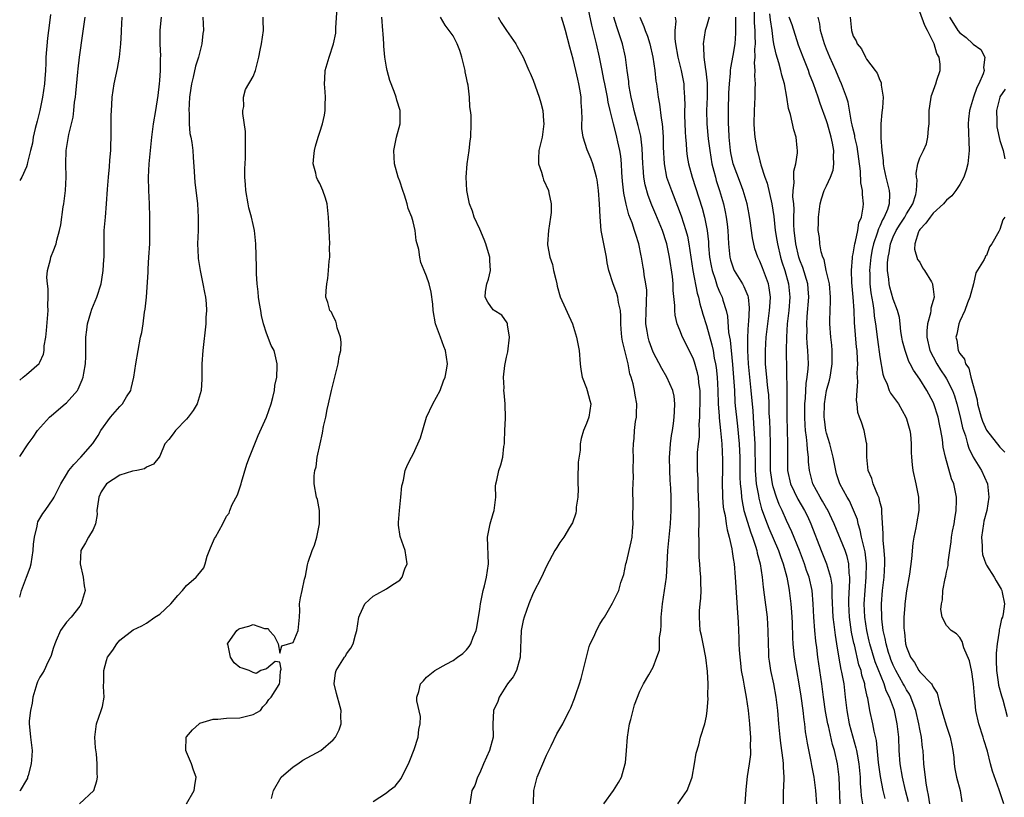
# Model space of a CAD drawing. Units: inches. Extents: x 2595000 to 2598000, y 1521000 to 1524000.
# Drawn here: x 2595000 to 2595148, y 1522060 to 1522177 of the extents above; entities that cross this region are included whole.
import ezdxf

# ---------------------------------------------------------------- set-up
doc = ezdxf.new("R2010")
doc.units = ezdxf.units.IN
doc.header["$MEASUREMENT"] = 0
doc.layers.add('LD25951521_2ft', color=103, linetype='Continuous')

msp = doc.modelspace()

# ---------------------------------------------------------------- linework, layer by layer
at = {"layer": 'LD25951521_2ft'}
for points, elevation in [([(2595025.03, 1522059), (2595026.16, 1522061), (2595026.24, 1522061.76), (2595026.44, 1522063), (2595026.05, 1522064.05), (2595025.74, 1522065), (2595025, 1522066.76), (2595024.92, 1522067), (2595024.97, 1522069), (2595025, 1522069.06), (2595025.89, 1522070.11), (2595026.9, 1522071), (2595027, 1522071.08), (2595029, 1522071.71), (2595029.71, 1522071.71), (2595031, 1522071.82), (2595033, 1522071.88), (2595034.19, 1522072.18), (2595035, 1522072.37), (2595036.09, 1522073), (2595036.48, 1522073.52), (2595037, 1522074.07), (2595037.35, 1522074.65), (2595037.71, 1522075), (2595038.91, 1522076.91), (2595038.94, 1522077), (2595039, 1522077.29), (2595039.11, 1522078.89), (2595039.19, 1522079.19), (2595039, 1522080.22), (2595038.32, 1522080.32), (2595037, 1522079.25), (2595036.16, 1522079), (2595035.46, 1522078.54), (2595035, 1522078.7), (2595034.4, 1522079), (2595033.35, 1522079.35), (2595033, 1522079.43), (2595032.14, 1522080.14), (2595031.6, 1522081), (2595031.24, 1522082.76), (2595031.17, 1522083), (2595031.62, 1522083.62), (2595032.55, 1522085), (2595032.8, 1522085.2), (2595033, 1522085.31), (2595034.37, 1522085.63), (2595035, 1522085.9), (2595036.72, 1522085.28), (2595037, 1522085.31), (2595037.27, 1522085.27), (2595037.4, 1522085), (2595038.17, 1522084.17), (2595038.78, 1522083), (2595039, 1522081.57), (2595039.29, 1522082.71), (2595041, 1522083.19), (2595041.76, 1522085), (2595041.94, 1522087), (2595041.99, 1522087.99), (2595041.96, 1522089), (2595042.11, 1522089.89), (2595042.37, 1522091), (2595042.71, 1522092.71), (2595042.84, 1522093.16), (2595043.14, 1522094.86), (2595043.24, 1522095.24), (2595043.88, 1522097), (2595044.22, 1522097.78), (2595044.56, 1522099), (2595044.98, 1522101), (2595044.97, 1522103), (2595044.64, 1522104.64), (2595044.52, 1522105), (2595044.17, 1522107), (2595044.18, 1522108.18), (2595044.28, 1522109), (2595044.44, 1522109.56), (2595044.62, 1522111), (2595045.04, 1522113), (2595045.42, 1522114.58), (2595045.58, 1522115.58), (2595045.91, 1522117), (2595046.13, 1522118.13), (2595046.33, 1522119), (2595046.76, 1522121), (2595047.26, 1522123), (2595047.78, 1522125), (2595047.93, 1522126.07), (2595048.15, 1522127), (2595048.22, 1522128.22), (2595048.12, 1522129), (2595047.62, 1522130.38), (2595047.51, 1522131), (2595047.4, 1522131.4), (2595047, 1522132.14), (2595046.74, 1522132.74), (2595046.52, 1522133), (2595046.21, 1522134.21), (2595045.92, 1522135), (2595045.94, 1522135.94), (2595046.04, 1522137), (2595046.21, 1522137.79), (2595046.33, 1522139), (2595046.41, 1522140.41), (2595046.49, 1522141), (2595046.48, 1522142.48), (2595046.5, 1522143), (2595046.43, 1522145), (2595046.33, 1522147), (2595046.11, 1522149), (2595045.85, 1522149.85), (2595045.48, 1522151), (2595045, 1522152.02), (2595044.65, 1522152.65), (2595044.51, 1522153), (2595044.39, 1522153.61), (2595044.01, 1522155), (2595044.1, 1522156.1), (2595044.2, 1522157), (2595044.36, 1522157.64), (2595044.76, 1522159), (2595045, 1522159.72), (2595045.4, 1522161), (2595045.71, 1522162.29), (2595045.83, 1522163), (2595045.81, 1522163.82), (2595045.85, 1522165), (2595045.8, 1522165.8), (2595045.69, 1522167), (2595045.76, 1522167.76), (2595045.81, 1522169), (2595046.39, 1522171), (2595047.06, 1522173), (2595047.39, 1522174.61), (2595047.41, 1522175), (2595047.39, 1522175.39), (2595047.6, 1522178.4)], 8214), ([(2595087.61, 1522059), (2595089.07, 1522061), (2595089.81, 1522062.19), (2595090.24, 1522063), (2595090.81, 1522065), (2595090.84, 1522065.16), (2595091.02, 1522066.98), (2595091.16, 1522069), (2595091.45, 1522071), (2595091.64, 1522071.64), (2595092.18, 1522073.82), (2595093, 1522075.89), (2595093.56, 1522077), (2595094.36, 1522078.36), (2595095, 1522079.51), (2595095.56, 1522081), (2595095.97, 1522082.03), (2595095.97, 1522083), (2595095.93, 1522083.93), (2595096.13, 1522085), (2595096.22, 1522085.79), (2595096.2, 1522087), (2595096.39, 1522089), (2595096.72, 1522091), (2595097.01, 1522093), (2595097.12, 1522094.88), (2595097.22, 1522097), (2595097.39, 1522099), (2595097.59, 1522101), (2595097.7, 1522103), (2595097.68, 1522103.68), (2595097.68, 1522105), (2595097.65, 1522106.35), (2595097.56, 1522107.56), (2595097.5, 1522109), (2595097.46, 1522111), (2595097.52, 1522111.52), (2595097.6, 1522113), (2595097.75, 1522114.25), (2595097.9, 1522115), (2595098.06, 1522116.06), (2595098.17, 1522117), (2595098.18, 1522117.82), (2595098.26, 1522119), (2595098.16, 1522120.16), (2595097.97, 1522121), (2595097.06, 1522123), (2595096.3, 1522124.3), (2595095, 1522126.75), (2595094.41, 1522128.41), (2595094.23, 1522129), (2595094.12, 1522129.88), (2595093.91, 1522131), (2595093.93, 1522133), (2595094.02, 1522134.02), (2595094.04, 1522136.04), (2595093.91, 1522137), (2595093.66, 1522138.34), (2595093.58, 1522139), (2595093.49, 1522139.49), (2595093.26, 1522141), (2595093.2, 1522141.2), (2595092.87, 1522143), (2595092.38, 1522144.38), (2595092.22, 1522145), (2595091.85, 1522146.15), (2595091.36, 1522147.36), (2595090.95, 1522148.95), (2595090.61, 1522150.61), (2595090.41, 1522152.41), (2595090.31, 1522153.69), (2595090.24, 1522155), (2595090.15, 1522156.15), (2595090.01, 1522157), (2595089.72, 1522158.28), (2595089.57, 1522159), (2595089.44, 1522159.44), (2595089.03, 1522161), (2595088.53, 1522163), (2595088.24, 1522164.24), (2595088.14, 1522165), (2595087.73, 1522167), (2595087.62, 1522167.62), (2595087.33, 1522169), (2595086.95, 1522171), (2595086.52, 1522173), (2595086.19, 1522174.19), (2595086.01, 1522175), (2595085.79, 1522175.79), (2595085.09, 1522179.09)], 8224), ([(2595004.61, 1522177.39), (2595004.52, 1522176.52), (2595004.3, 1522175), (2595004.15, 1522173.85), (2595003.94, 1522171), (2595003.91, 1522170.09), (2595003.85, 1522169), (2595003.76, 1522167.76), (2595003.72, 1522167), (2595003.44, 1522165), (2595003.01, 1522163), (2595002.62, 1522161.38), (2595002.31, 1522160.31), (2595002.02, 1522159), (2595001.91, 1522158.09), (2595001.63, 1522157), (2595001.18, 1522155.18), (2595001.13, 1522154.87), (2595001, 1522154.53), (2595000.31, 1522153), (2595000, 1522152.47)], 8202), ([(2595027.47, 1522177), (2595027.55, 1522175), (2595027.48, 1522174.52), (2595027.33, 1522173), (2595027, 1522171.78), (2595026.8, 1522171), (2595026.35, 1522169.65), (2595026, 1522168), (2595025.74, 1522167), (2595025.64, 1522166.36), (2595025.48, 1522165), (2595025.35, 1522163), (2595025.4, 1522162.6), (2595025.39, 1522161), (2595025.52, 1522159.52), (2595025.66, 1522159), (2595025.8, 1522158.2), (2595025.94, 1522157), (2595025.99, 1522155.99), (2595026.16, 1522153.84), (2595026.2, 1522153), (2595026.26, 1522152.26), (2595026.66, 1522149), (2595026.78, 1522147), (2595026.74, 1522145), (2595026.68, 1522143), (2595026.76, 1522141), (2595026.78, 1522140.78), (2595027.04, 1522139), (2595027.47, 1522137), (2595027.69, 1522135.69), (2595027.84, 1522135), (2595027.94, 1522134.06), (2595028, 1522133), (2595027.93, 1522131.93), (2595027.89, 1522131), (2595027.44, 1522127), (2595027.31, 1522125), (2595027.32, 1522123), (2595027.29, 1522122.71), (2595027.21, 1522121), (2595026.59, 1522119), (2595026, 1522118), (2595025.26, 1522117), (2595025, 1522116.69), (2595023.35, 1522115), (2595023, 1522114.47), (2595022.35, 1522113.65), (2595021.79, 1522113), (2595021, 1522111.15), (2595020.91, 1522111), (2595020.08, 1522109.92), (2595019, 1522109.51), (2595018.74, 1522109.26), (2595017.56, 1522109), (2595016.9, 1522108.9), (2595015, 1522108.31), (2595013.02, 1522106.98), (2595012.21, 1522105.79), (2595011.86, 1522105), (2595011.65, 1522103.65), (2595011.57, 1522103), (2595011.61, 1522102.39), (2595011.37, 1522101), (2595011, 1522100.12), (2595010.34, 1522099), (2595009.86, 1522098.14), (2595009.18, 1522097), (2595009.05, 1522095), (2595009.54, 1522093), (2595009.69, 1522091.68), (2595009.82, 1522091), (2595009.24, 1522089), (2595009, 1522088.63), (2595007.71, 1522087), (2595007, 1522086.24), (2595006.13, 1522085), (2595005.49, 1522083.49), (2595005.26, 1522083), (2595005, 1522082.27), (2595004.74, 1522081.26), (2595004.64, 1522081), (2595004.23, 1522080.23), (2595003.66, 1522079), (2595003.42, 1522078.58), (2595003, 1522078), (2595002.69, 1522077.31), (2595002.56, 1522077), (2595001.99, 1522075), (2595001.89, 1522074.11), (2595001.62, 1522073), (2595001.42, 1522071.42), (2595001.42, 1522071), (2595001.48, 1522070.52), (2595001.62, 1522069), (2595001.79, 1522067.79), (2595001.87, 1522067), (2595001.82, 1522066.18), (2595001.74, 1522065), (2595001.25, 1522063.25), (2595001.19, 1522063), (2595001.15, 1522062.85), (2595001, 1522062.58), (2595000.07, 1522061), (2595000, 1522060.93)], 8210), ([(2595000, 1522089.99), (2595000, 1522090), (2595000.27, 1522091), (2595001, 1522093), (2595001.57, 1522094.43), (2595001.7, 1522095), (2595002.03, 1522097), (2595002.06, 1522097.94), (2595002.2, 1522099), (2595002.62, 1522100.62), (2595002.66, 1522101), (2595002.72, 1522101.28), (2595003.45, 1522102.55), (2595003.81, 1522103), (2595005, 1522104.76), (2595005.15, 1522105), (2595005.79, 1522106.21), (2595006.17, 1522107), (2595007, 1522108.39), (2595007.39, 1522109), (2595008.1, 1522109.9), (2595009.17, 1522111), (2595010.97, 1522113.03), (2595011.75, 1522114.25), (2595012.17, 1522115), (2595013.63, 1522117), (2595015, 1522118.58), (2595015.41, 1522119), (2595016.04, 1522120.04), (2595016.65, 1522121), (2595016.73, 1522121.27), (2595017.13, 1522123), (2595017.43, 1522125), (2595017.76, 1522127), (2595018.14, 1522129), (2595018.3, 1522129.7), (2595018.5, 1522131), (2595018.74, 1522132.74), (2595018.83, 1522133.17), (2595019, 1522135), (2595019.25, 1522138.75), (2595019.25, 1522139.25), (2595019.39, 1522141), (2595019.5, 1522143), (2595019.54, 1522145), (2595019.53, 1522147), (2595019.47, 1522149), (2595019.35, 1522151), (2595019.3, 1522153), (2595019.41, 1522155), (2595019.83, 1522159), (2595020.09, 1522161), (2595020.42, 1522163), (2595020.76, 1522165.24), (2595020.96, 1522167), (2595021, 1522167.48), (2595021.11, 1522169), (2595021.14, 1522170.86), (2595021.16, 1522171.16), (2595021.09, 1522173), (2595021.06, 1522175.06), (2595021.27, 1522177)], 8208), ([(2595000, 1522111.1), (2595001.25, 1522113), (2595002, 1522114), (2595002.68, 1522115), (2595004.47, 1522117), (2595004.75, 1522117.25), (2595006.83, 1522119), (2595007, 1522119.16), (2595008.65, 1522121), (2595008.79, 1522121.21), (2595009.39, 1522122.61), (2595009.51, 1522123), (2595009.6, 1522123.6), (2595009.85, 1522125), (2595009.9, 1522126.1), (2595009.93, 1522127), (2595009.94, 1522129), (2595010.09, 1522130.09), (2595010.17, 1522131), (2595010.68, 1522132.68), (2595010.81, 1522133.19), (2595011.56, 1522135), (2595012.2, 1522137), (2595012.34, 1522137.66), (2595012.54, 1522139), (2595012.62, 1522140.62), (2595012.67, 1522141), (2595012.68, 1522141.32), (2595012.66, 1522143), (2595012.69, 1522145), (2595012.85, 1522147), (2595013.03, 1522149), (2595013.17, 1522151.17), (2595013.31, 1522153), (2595013.47, 1522154.53), (2595013.53, 1522155.53), (2595013.65, 1522157), (2595013.74, 1522159.74), (2595013.74, 1522162.26), (2595013.77, 1522163), (2595013.84, 1522163.84), (2595013.89, 1522165), (2595014.19, 1522167), (2595014.69, 1522169.31), (2595014.99, 1522171), (2595015.18, 1522173), (2595015.26, 1522174.74), (2595015.25, 1522175), (2595015.36, 1522177)], 8206), ([(2595000, 1522122.52), (2595000.52, 1522123), (2595001, 1522123.37), (2595002.94, 1522125.06), (2595003, 1522125.22), (2595003.56, 1522126.44), (2595003.65, 1522127), (2595003.69, 1522127.69), (2595003.93, 1522129), (2595004.03, 1522129.97), (2595004.25, 1522133), (2595004.24, 1522133.76), (2595004.28, 1522135), (2595004.25, 1522136.25), (2595004.16, 1522137), (2595004.08, 1522137.92), (2595004.17, 1522139), (2595004.62, 1522140.62), (2595004.67, 1522141), (2595004.75, 1522141.25), (2595005, 1522141.83), (2595005.45, 1522143), (2595005.56, 1522143.56), (2595005.96, 1522145), (2595006.16, 1522145.84), (2595006.54, 1522148.54), (2595006.63, 1522149), (2595006.88, 1522151), (2595006.97, 1522153), (2595006.94, 1522155), (2595006.98, 1522157), (2595007.38, 1522159.38), (2595008.01, 1522161.99), (2595008.12, 1522163), (2595008.23, 1522164.23), (2595008.36, 1522165), (2595008.42, 1522165.58), (2595008.72, 1522168.72), (2595008.75, 1522169.25), (2595008.95, 1522171), (2595009.48, 1522174.52), (2595009.61, 1522175.61), (2595009.82, 1522177)], 8204), ([(2595008.96, 1522059), (2595011.14, 1522061), (2595011.56, 1522062.44), (2595011.66, 1522063), (2595011.6, 1522063.6), (2595011.62, 1522065), (2595011.5, 1522066.5), (2595011.39, 1522067.39), (2595011.26, 1522069), (2595011.51, 1522071), (2595012.24, 1522073), (2595012.42, 1522073.58), (2595012.69, 1522075), (2595012.59, 1522076.59), (2595012.63, 1522077.37), (2595012.6, 1522079), (2595013, 1522080.51), (2595013.19, 1522081), (2595013.98, 1522082.02), (2595014.59, 1522083), (2595015, 1522083.54), (2595017, 1522085.1), (2595018.3, 1522085.7), (2595019, 1522086.1), (2595020.27, 1522087), (2595021, 1522087.46), (2595022.68, 1522089), (2595023.74, 1522090.26), (2595024.41, 1522091), (2595025, 1522091.76), (2595026.45, 1522093), (2595026.72, 1522093.28), (2595027.59, 1522094.41), (2595027.79, 1522095), (2595028.13, 1522096.13), (2595028.61, 1522097.39), (2595029.21, 1522098.79), (2595029.35, 1522099), (2595030.44, 1522101), (2595031, 1522102.12), (2595031.39, 1522102.61), (2595031.53, 1522103), (2595031.88, 1522103.88), (2595032.67, 1522105.33), (2595033, 1522106.41), (2595033.17, 1522106.83), (2595033.19, 1522107), (2595033.24, 1522107.24), (2595034.08, 1522109.92), (2595034.45, 1522111), (2595035.24, 1522113), (2595035.76, 1522114.24), (2595037.01, 1522117), (2595037.69, 1522119), (2595037.95, 1522119.95), (2595038.2, 1522121), (2595038.28, 1522121.72), (2595038.54, 1522123), (2595038.63, 1522124.63), (2595038.62, 1522125), (2595038.32, 1522126.32), (2595038.14, 1522127), (2595037.73, 1522127.73), (2595037, 1522129.57), (2595036.57, 1522131), (2595036.26, 1522132.26), (2595036.15, 1522133), (2595035.97, 1522134.03), (2595035.83, 1522135), (2595035.78, 1522135.78), (2595035.6, 1522137), (2595035.5, 1522138.5), (2595035.51, 1522139.51), (2595035.43, 1522143), (2595035.21, 1522145), (2595035, 1522145.87), (2595034.75, 1522147), (2595034.38, 1522148.38), (2595034.25, 1522149), (2595033.91, 1522151), (2595033.88, 1522151.88), (2595033.77, 1522153), (2595033.77, 1522154.23), (2595033.85, 1522155.85), (2595033.88, 1522157), (2595033.85, 1522158.15), (2595033.87, 1522159), (2595033.86, 1522159.86), (2595033.45, 1522162.55), (2595033.46, 1522163), (2595033.59, 1522163.59), (2595033.56, 1522165), (2595033.84, 1522166.16), (2595035, 1522168.11), (2595035.34, 1522169), (2595035.88, 1522171), (2595036.06, 1522172.06), (2595036.26, 1522173), (2595036.54, 1522175), (2595036.53, 1522176.53), (2595036.5, 1522177)], 8212), ([(2595037.77, 1522059.77), (2595038.06, 1522061), (2595039.23, 1522063), (2595041, 1522064.52), (2595041.7, 1522065), (2595042.48, 1522065.52), (2595045.17, 1522067), (2595047, 1522068.6), (2595047.37, 1522069), (2595047.93, 1522070.07), (2595048.22, 1522071), (2595048.18, 1522072.18), (2595048.21, 1522073), (2595047.91, 1522074.09), (2595047.64, 1522075), (2595047.53, 1522075.53), (2595047.15, 1522077), (2595047.36, 1522078.64), (2595047.44, 1522079), (2595048.72, 1522081), (2595048.84, 1522081.16), (2595049, 1522081.47), (2595049.68, 1522082.32), (2595050, 1522083), (2595050.34, 1522084.34), (2595050.55, 1522085), (2595050.87, 1522087), (2595051, 1522087.35), (2595051.78, 1522089), (2595052.39, 1522089.61), (2595053, 1522090.12), (2595053.55, 1522090.45), (2595055, 1522091.24), (2595055.79, 1522091.79), (2595057, 1522092.56), (2595057.35, 1522093), (2595057.78, 1522094.22), (2595058.1, 1522095), (2595057.98, 1522095.98), (2595057.82, 1522097), (2595057.07, 1522099.07), (2595056.81, 1522100.81), (2595056.81, 1522101), (2595056.83, 1522101.17), (2595056.94, 1522103), (2595057.17, 1522105), (2595057.32, 1522106.68), (2595057.39, 1522107), (2595057.56, 1522107.56), (2595057.81, 1522109), (2595058.15, 1522109.85), (2595058.74, 1522111), (2595059, 1522111.44), (2595059.73, 1522113), (2595060.1, 1522113.9), (2595061.02, 1522117), (2595061.94, 1522119), (2595063.06, 1522121), (2595063.57, 1522122.43), (2595063.82, 1522123), (2595064.02, 1522124.02), (2595064.14, 1522125), (2595063.88, 1522127), (2595063.61, 1522127.61), (2595063.12, 1522129), (2595062.38, 1522131), (2595061.99, 1522133), (2595061.96, 1522133.96), (2595061.73, 1522135.73), (2595061.42, 1522137), (2595061, 1522138.16), (2595060.67, 1522139), (2595060.17, 1522140.17), (2595059.99, 1522141), (2595059.85, 1522142.15), (2595059.48, 1522143.48), (2595059.3, 1522145), (2595059, 1522146.27), (2595058.8, 1522147), (2595058.28, 1522148.28), (2595058.12, 1522149), (2595057.73, 1522150.27), (2595057.45, 1522151), (2595057, 1522152.4), (2595056.78, 1522153), (2595056.22, 1522155), (2595056.12, 1522157), (2595056.25, 1522157.75), (2595056.51, 1522159), (2595057.04, 1522161), (2595057.08, 1522163), (2595056.56, 1522164.56), (2595056.45, 1522165), (2595056.16, 1522165.84), (2595055.51, 1522167.51), (2595055.1, 1522169), (2595055, 1522169.51), (2595054.78, 1522171), (2595054.62, 1522172.62), (2595054.62, 1522173), (2595054.5, 1522174.5), (2595054.48, 1522175), (2595054.29, 1522177)], 8216), ([(2595053, 1522059.34), (2595055, 1522060.63), (2595055.4, 1522061), (2595056.33, 1522061.66), (2595057.23, 1522062.77), (2595057.55, 1522063.55), (2595058.3, 1522065), (2595058.52, 1522065.48), (2595059.14, 1522067.14), (2595059.77, 1522069), (2595059.87, 1522070.13), (2595060.08, 1522071), (2595060.11, 1522072.11), (2595059.56, 1522074.44), (2595059.58, 1522075), (2595059.85, 1522075.85), (2595060.11, 1522077), (2595060.54, 1522077.46), (2595061, 1522077.99), (2595062.25, 1522079), (2595063.96, 1522079.96), (2595065, 1522080.5), (2595065.66, 1522081), (2595066.44, 1522081.56), (2595067, 1522082.07), (2595067.39, 1522082.61), (2595067.64, 1522083), (2595068, 1522084), (2595068.44, 1522085), (2595068.55, 1522085.45), (2595069, 1522088.19), (2595069.1, 1522089), (2595069.5, 1522091), (2595069.69, 1522091.69), (2595069.99, 1522093), (2595070.31, 1522095), (2595070.17, 1522099), (2595070.56, 1522101), (2595071, 1522102.54), (2595071.14, 1522103), (2595071.38, 1522105), (2595071.37, 1522106.63), (2595071.42, 1522107), (2595071.56, 1522107.56), (2595071.83, 1522109), (2595072.17, 1522109.83), (2595072.44, 1522111), (2595072.59, 1522112.59), (2595072.68, 1522113), (2595072.71, 1522113.29), (2595072.75, 1522115), (2595072.84, 1522116.84), (2595072.82, 1522119), (2595072.64, 1522120.64), (2595072.62, 1522121), (2595072.63, 1522121.37), (2595072.54, 1522123), (2595072.75, 1522124.75), (2595073, 1522125.97), (2595073.21, 1522126.79), (2595073.47, 1522129), (2595073.15, 1522130.85), (2595073.15, 1522131), (2595073.12, 1522131.12), (2595072.31, 1522132.31), (2595071.13, 1522133), (2595071, 1522133.11), (2595070.22, 1522134.22), (2595069.79, 1522135), (2595069.84, 1522135.84), (2595070.06, 1522137), (2595070.32, 1522137.68), (2595070.6, 1522139), (2595070.5, 1522140.5), (2595070.51, 1522141), (2595070.14, 1522142.14), (2595069.88, 1522143), (2595069.66, 1522143.66), (2595069, 1522145.18), (2595068.15, 1522147), (2595067.91, 1522147.91), (2595067.47, 1522149), (2595067.04, 1522151), (2595066.94, 1522153), (2595067.12, 1522155), (2595067.4, 1522157), (2595067.56, 1522158.44), (2595067.64, 1522159), (2595067.7, 1522161), (2595067.69, 1522162.31), (2595067.62, 1522163), (2595067.52, 1522163.52), (2595067.45, 1522165), (2595067.23, 1522166.77), (2595067.13, 1522167.13), (2595067, 1522167.9), (2595066.81, 1522168.81), (2595066.78, 1522169), (2595066.28, 1522171), (2595065.99, 1522171.99), (2595065.59, 1522173), (2595065, 1522174.19), (2595064.42, 1522175), (2595063.79, 1522175.79), (2595063.11, 1522177)], 8218), ([(2595071.74, 1522177), (2595072.21, 1522176.21), (2595073, 1522175.01), (2595074.42, 1522173), (2595074.6, 1522172.6), (2595075.49, 1522171), (2595076.36, 1522169), (2595076.57, 1522168.57), (2595077, 1522167.55), (2595077.9, 1522165), (2595078.15, 1522164.15), (2595078.43, 1522163), (2595078.57, 1522161.43), (2595078.62, 1522161), (2595078.34, 1522159), (2595077.85, 1522157), (2595077.78, 1522155.78), (2595077.8, 1522155), (2595078.25, 1522153.75), (2595078.44, 1522153), (2595078.57, 1522152.57), (2595079.31, 1522151), (2595079.36, 1522150.64), (2595079.7, 1522149), (2595079.68, 1522147.68), (2595079.61, 1522147), (2595079.3, 1522145), (2595079.14, 1522143), (2595079.16, 1522142.84), (2595079.5, 1522141), (2595079.9, 1522139.9), (2595080.07, 1522139), (2595080.38, 1522137.62), (2595080.54, 1522137), (2595080.62, 1522136.62), (2595081.06, 1522135.06), (2595082.89, 1522131), (2595083.52, 1522129), (2595083.89, 1522127), (2595084.05, 1522125), (2595084.16, 1522124.16), (2595084.36, 1522123), (2595085, 1522121.34), (2595085.12, 1522121), (2595085.5, 1522119.5), (2595085.64, 1522119), (2595085.35, 1522117), (2595085, 1522116.02), (2595084.57, 1522115), (2595084.2, 1522113.8), (2595084.06, 1522113), (2595084.03, 1522112.03), (2595083.75, 1522110.25), (2595083.69, 1522107.69), (2595083.68, 1522107), (2595083.76, 1522106.24), (2595083.69, 1522105), (2595083.47, 1522103.47), (2595083.47, 1522103), (2595083.4, 1522102.6), (2595082.88, 1522101.12), (2595082.81, 1522101), (2595082.46, 1522100.46), (2595081.58, 1522099), (2595081, 1522098.18), (2595080.54, 1522097.46), (2595080.27, 1522097), (2595079, 1522094.66), (2595078.27, 1522093), (2595077, 1522090.6), (2595076.34, 1522089), (2595075.64, 1522087), (2595075.51, 1522086.49), (2595075.22, 1522085), (2595075.07, 1522081), (2595074.48, 1522079), (2595073.98, 1522078.02), (2595073.15, 1522077), (2595071.91, 1522075), (2595071.68, 1522074.32), (2595071.07, 1522073), (2595070.96, 1522070.96), (2595071, 1522069), (2595070.46, 1522067), (2595069.54, 1522065), (2595069, 1522063.62), (2595068.64, 1522063), (2595068.25, 1522061.75), (2595067.78, 1522061), (2595067.48, 1522059)], 8220), ([(2595077.04, 1522059), (2595077.08, 1522061), (2595077.62, 1522063), (2595079, 1522066.27), (2595079.7, 1522067.7), (2595080.53, 1522069.47), (2595081.43, 1522071), (2595081.86, 1522071.86), (2595082.46, 1522073), (2595082.63, 1522073.37), (2595083.21, 1522074.79), (2595083.4, 1522075.4), (2595083.96, 1522077), (2595084.2, 1522077.8), (2595084.52, 1522079), (2595085.39, 1522082.61), (2595085.56, 1522083), (2595086.13, 1522084.13), (2595086.49, 1522085), (2595087, 1522085.93), (2595087.39, 1522086.61), (2595087.68, 1522087), (2595088.91, 1522089.09), (2595089.83, 1522091), (2595090.17, 1522092.17), (2595090.59, 1522093.41), (2595090.92, 1522095), (2595091, 1522095.23), (2595091.72, 1522098.28), (2595091.83, 1522099), (2595091.88, 1522099.88), (2595091.98, 1522101), (2595091.97, 1522102.03), (2595092.01, 1522104.01), (2595091.95, 1522106.05), (2595092.04, 1522108.04), (2595092.02, 1522109), (2595092.05, 1522111), (2595092.01, 1522112.01), (2595092.05, 1522113), (2595092.17, 1522113.83), (2595092.2, 1522115), (2595092.35, 1522116.35), (2595092.48, 1522117), (2595092.51, 1522117.49), (2595092.54, 1522119), (2595092.29, 1522120.29), (2595092.19, 1522121), (2595091.99, 1522122.01), (2595091.69, 1522123), (2595091.5, 1522123.5), (2595091.24, 1522125), (2595090.39, 1522128.39), (2595090.31, 1522129), (2595090.21, 1522130.21), (2595090.16, 1522131), (2595090.15, 1522132.15), (2595090.08, 1522133), (2595089.82, 1522134.18), (2595089.71, 1522135), (2595089.54, 1522135.54), (2595089.01, 1522137), (2595088.35, 1522139), (2595088.12, 1522140.12), (2595088, 1522141), (2595087.76, 1522142.24), (2595087.48, 1522143.48), (2595087.22, 1522145), (2595087.04, 1522147.04), (2595086.95, 1522149), (2595086.79, 1522151), (2595086.59, 1522152.59), (2595086.51, 1522153), (2595086.28, 1522153.72), (2595085.96, 1522155), (2595085.7, 1522155.7), (2595085.08, 1522157.08), (2595084.48, 1522159), (2595084.31, 1522160.31), (2595084.31, 1522161), (2595084.33, 1522161.67), (2595084.3, 1522163), (2595084.21, 1522164.21), (2595084.19, 1522165), (2595084.05, 1522165.95), (2595083.86, 1522167), (2595083.69, 1522167.69), (2595083.4, 1522169), (2595083, 1522170.68), (2595082.49, 1522172.49), (2595081.85, 1522175), (2595081.67, 1522175.67), (2595081.26, 1522177)], 8222), ([(2595098.71, 1522059), (2595100.09, 1522061), (2595100.36, 1522061.64), (2595100.83, 1522063), (2595101.2, 1522065), (2595101.43, 1522066.57), (2595101.83, 1522067.83), (2595102.1, 1522069), (2595102.76, 1522071), (2595103, 1522072.12), (2595103.12, 1522073), (2595103.26, 1522074.74), (2595103.21, 1522075.21), (2595103.24, 1522077), (2595103.17, 1522078.83), (2595102.92, 1522080.92), (2595102.48, 1522083), (2595102.24, 1522084.24), (2595102.06, 1522085), (2595101.93, 1522087), (2595101.96, 1522087.96), (2595102.06, 1522089), (2595102.16, 1522089.84), (2595102.19, 1522091), (2595102.13, 1522092.13), (2595102.15, 1522093), (2595102.05, 1522094.05), (2595102, 1522095), (2595101.92, 1522095.92), (2595101.88, 1522097), (2595101.9, 1522098.1), (2595101.86, 1522099.86), (2595101.92, 1522101), (2595101.89, 1522101.89), (2595101.91, 1522103), (2595101.86, 1522103.86), (2595101.82, 1522105), (2595101.74, 1522106.26), (2595101.73, 1522107), (2595101.73, 1522107.73), (2595101.64, 1522109), (2595101.66, 1522111), (2595101.67, 1522111.67), (2595101.82, 1522113), (2595101.96, 1522114.04), (2595101.94, 1522115), (2595101.91, 1522115.91), (2595101.98, 1522117), (2595101.98, 1522117.98), (2595102.04, 1522119), (2595102.03, 1522121), (2595101.87, 1522122.13), (2595101.78, 1522123), (2595101.65, 1522123.65), (2595101.22, 1522125.22), (2595101, 1522125.82), (2595099.41, 1522129), (2595099, 1522130.05), (2595098.6, 1522131), (2595098.29, 1522132.29), (2595098.23, 1522133), (2595098.26, 1522133.74), (2595098.01, 1522136.01), (2595098, 1522137), (2595097.9, 1522138.1), (2595097.47, 1522141), (2595097.05, 1522143), (2595097, 1522143.16), (2595096.38, 1522145), (2595095.4, 1522147.4), (2595094.81, 1522148.81), (2595094.26, 1522150.26), (2595093.81, 1522151.82), (2595093.61, 1522153), (2595093.52, 1522154.48), (2595093.46, 1522155), (2595093.36, 1522157.36), (2595093.13, 1522159.13), (2595092.76, 1522160.76), (2595092.16, 1522163), (2595091.96, 1522163.96), (2595091.71, 1522165), (2595091.41, 1522166.59), (2595091.35, 1522167), (2595091.33, 1522167.33), (2595091.1, 1522169), (2595090.86, 1522171), (2595090.41, 1522173), (2595090.12, 1522173.88), (2595089.54, 1522175.54), (2595089.08, 1522177)], 8226), ([(2595093.02, 1522177), (2595093.61, 1522175.61), (2595093.8, 1522175), (2595094.15, 1522174.15), (2595094.49, 1522173), (2595094.96, 1522171), (2595095.25, 1522169), (2595095.41, 1522167.41), (2595095.48, 1522167), (2595095.76, 1522165), (2595095.96, 1522163.96), (2595096.18, 1522161.82), (2595096.33, 1522161), (2595096.42, 1522160.42), (2595096.48, 1522159), (2595096.51, 1522157.49), (2595096.64, 1522155), (2595097.02, 1522153), (2595097.74, 1522151), (2595098.66, 1522148.66), (2595099.2, 1522147.2), (2595099.9, 1522145), (2595100.13, 1522144.13), (2595100.34, 1522143), (2595100.95, 1522139), (2595101.59, 1522135.59), (2595101.79, 1522135), (2595102, 1522134), (2595102.32, 1522133), (2595102.46, 1522132.46), (2595103, 1522130.75), (2595103.82, 1522127.82), (2595103.98, 1522127), (2595104.17, 1522125.83), (2595104.34, 1522125), (2595104.44, 1522124.44), (2595104.59, 1522123), (2595104.71, 1522121), (2595104.76, 1522119), (2595104.88, 1522117.12), (2595104.89, 1522116.89), (2595105.12, 1522115), (2595105.31, 1522113), (2595105.4, 1522110.6), (2595105.39, 1522109), (2595105.34, 1522107.34), (2595105.38, 1522105), (2595105.51, 1522103.51), (2595105.59, 1522103), (2595105.78, 1522102.22), (2595105.96, 1522101), (2595106.07, 1522100.07), (2595106.39, 1522099), (2595106.77, 1522097.23), (2595106.82, 1522096.82), (2595107, 1522095.78), (2595107.12, 1522095), (2595107.31, 1522093), (2595107.62, 1522087.62), (2595107.7, 1522087), (2595107.76, 1522086.24), (2595107.84, 1522083.84), (2595107.86, 1522083), (2595107.9, 1522082.1), (2595107.97, 1522081), (2595108.07, 1522080.07), (2595108.21, 1522079), (2595108.48, 1522077.52), (2595108.62, 1522076.62), (2595108.96, 1522075), (2595109.24, 1522073), (2595109.45, 1522071), (2595109.53, 1522069.53), (2595109.58, 1522069), (2595109.55, 1522067.55), (2595109.59, 1522067), (2595109.59, 1522066.41), (2595109.41, 1522065), (2595109.11, 1522063.11), (2595108.88, 1522061.12), (2595108.76, 1522059)], 8228), ([(2595098.28, 1522177), (2595098.38, 1522176.38), (2595098.25, 1522175), (2595098.27, 1522173.73), (2595098.37, 1522173), (2595098.71, 1522171), (2595099.2, 1522169), (2595099.58, 1522167), (2595099.61, 1522166.39), (2595099.72, 1522165), (2595099.74, 1522163.74), (2595099.72, 1522163), (2595099.72, 1522162.28), (2595099.79, 1522159.79), (2595099.85, 1522159), (2595099.96, 1522158.04), (2595100.01, 1522157), (2595100.11, 1522156.11), (2595100.32, 1522155), (2595100.86, 1522153), (2595101.87, 1522149.87), (2595102.35, 1522148.35), (2595102.71, 1522147), (2595103.09, 1522145), (2595103.28, 1522143.28), (2595103.31, 1522142.69), (2595103.47, 1522141), (2595103.69, 1522139.69), (2595103.84, 1522139), (2595104.3, 1522137.7), (2595104.62, 1522136.62), (2595105, 1522135.71), (2595105.33, 1522135), (2595105.44, 1522134.56), (2595105.92, 1522133), (2595106.12, 1522132.12), (2595106.3, 1522129.7), (2595106.52, 1522128.52), (2595106.87, 1522124.87), (2595107.04, 1522122.96), (2595107.17, 1522121), (2595107.26, 1522119.26), (2595107.31, 1522118.69), (2595107.48, 1522117), (2595107.66, 1522115.66), (2595107.91, 1522113), (2595107.95, 1522111.95), (2595107.97, 1522111), (2595108, 1522108), (2595108.05, 1522107), (2595108.18, 1522105.82), (2595108.22, 1522105), (2595108.32, 1522104.32), (2595108.61, 1522103), (2595109.62, 1522099.62), (2595109.88, 1522099), (2595110.36, 1522097.64), (2595110.54, 1522097), (2595110.61, 1522096.61), (2595111.06, 1522095), (2595111.34, 1522093), (2595111.48, 1522091.48), (2595111.64, 1522090.36), (2595112.07, 1522087), (2595112.13, 1522085.87), (2595112.2, 1522085), (2595112.22, 1522083), (2595112.29, 1522081.71), (2595112.31, 1522081), (2595112.39, 1522080.39), (2595112.61, 1522079), (2595113.05, 1522077), (2595113.41, 1522075), (2595113.63, 1522073), (2595113.79, 1522071), (2595113.97, 1522069), (2595114.07, 1522068.07), (2595114.44, 1522065.56), (2595114.49, 1522065), (2595114.48, 1522064.48), (2595114.59, 1522063), (2595114.55, 1522061.45), (2595114.5, 1522061), (2595114.48, 1522060.48), (2595114.47, 1522059)], 8230), ([(2595103.41, 1522177), (2595103, 1522175.61), (2595102.8, 1522175), (2595102.5, 1522173), (2595102.56, 1522172.56), (2595102.59, 1522171), (2595102.85, 1522169.15), (2595102.91, 1522168.91), (2595103.1, 1522167.1), (2595103.09, 1522165), (2595103.01, 1522163), (2595103.05, 1522161), (2595103.27, 1522158.73), (2595103.49, 1522157), (2595103.82, 1522155), (2595104.12, 1522153.88), (2595104.33, 1522153), (2595104.47, 1522152.47), (2595104.94, 1522151), (2595105.53, 1522149), (2595105.81, 1522147.81), (2595105.96, 1522147), (2595106.07, 1522145.93), (2595106.19, 1522145), (2595106.28, 1522143), (2595106.49, 1522141), (2595106.59, 1522140.59), (2595107, 1522139.38), (2595107.11, 1522139.11), (2595107.16, 1522139), (2595108.39, 1522137), (2595108.6, 1522136.6), (2595109.18, 1522135.18), (2595109.22, 1522135), (2595109.37, 1522133.37), (2595109.27, 1522131.27), (2595109.24, 1522131), (2595109.13, 1522129), (2595109.13, 1522127), (2595109.22, 1522125), (2595109.43, 1522123), (2595109.66, 1522121), (2595109.92, 1522117.92), (2595109.97, 1522117), (2595110.06, 1522116.06), (2595110.25, 1522113), (2595110.29, 1522109), (2595110.32, 1522108.32), (2595110.46, 1522107), (2595110.78, 1522105.22), (2595110.84, 1522104.84), (2595111.26, 1522103.26), (2595112.07, 1522101), (2595112.33, 1522100.33), (2595113.77, 1522097), (2595114.07, 1522096.07), (2595114.48, 1522095), (2595115.02, 1522093), (2595115.32, 1522091.32), (2595115.39, 1522091), (2595115.65, 1522089), (2595115.75, 1522087.75), (2595115.82, 1522086.18), (2595115.87, 1522083.87), (2595115.93, 1522083), (2595116.06, 1522081.94), (2595116.16, 1522081), (2595116.5, 1522079), (2595116.86, 1522077), (2595117.14, 1522075.14), (2595117.42, 1522073), (2595117.57, 1522071.57), (2595117.67, 1522071), (2595117.81, 1522069.81), (2595117.96, 1522069), (2595118.1, 1522068.1), (2595118.65, 1522065.35), (2595118.75, 1522064.75), (2595119.08, 1522063), (2595119.32, 1522061), (2595119.48, 1522059)], 8232), ([(2595123.02, 1522059), (2595122.9, 1522063), (2595122.63, 1522065), (2595122.18, 1522067), (2595121.91, 1522067.91), (2595121.29, 1522070.71), (2595121.21, 1522071), (2595120.85, 1522072.85), (2595120.53, 1522075), (2595120.28, 1522077), (2595119.71, 1522081), (2595119.54, 1522082.46), (2595119.41, 1522083.41), (2595119.25, 1522085), (2595119.08, 1522087), (2595118.99, 1522089), (2595118.82, 1522091), (2595118.37, 1522093), (2595118, 1522094), (2595117.67, 1522095), (2595116.92, 1522097), (2595115.81, 1522099.81), (2595115, 1522101.5), (2595114.33, 1522103), (2595113.9, 1522103.9), (2595113.5, 1522105), (2595113, 1522106.52), (2595112.87, 1522107), (2595112.63, 1522108.63), (2595112.59, 1522109), (2595112.58, 1522109.42), (2595112.58, 1522111), (2595112.6, 1522113), (2595112.52, 1522115), (2595112.47, 1522116.47), (2595112.41, 1522117.59), (2595112.39, 1522119), (2595112.33, 1522120.33), (2595112.26, 1522121), (2595112.14, 1522121.85), (2595112.03, 1522123), (2595111.96, 1522123.96), (2595111.85, 1522125), (2595111.83, 1522127), (2595111.96, 1522129), (2595112.18, 1522131), (2595112.46, 1522133), (2595112.48, 1522133.52), (2595112.6, 1522135), (2595112.41, 1522136.41), (2595112.28, 1522137), (2595111.83, 1522138.17), (2595111.39, 1522139.39), (2595111, 1522140.38), (2595110.69, 1522141), (2595110.25, 1522142.25), (2595109.88, 1522143.88), (2595109.54, 1522146.46), (2595109.39, 1522147.39), (2595109.08, 1522149), (2595108.5, 1522151), (2595108.1, 1522152.1), (2595106.98, 1522155), (2595106.64, 1522156.64), (2595106.58, 1522157), (2595106.4, 1522159), (2595106.36, 1522160.36), (2595106.31, 1522161), (2595106.28, 1522163), (2595106.36, 1522165.64), (2595106.44, 1522167), (2595106.59, 1522168.59), (2595106.59, 1522169), (2595106.62, 1522169.38), (2595107, 1522171.24), (2595107.29, 1522173), (2595107.39, 1522174.61), (2595107.38, 1522177)], 8234), ([(2595110.12, 1522177.88), (2595110.16, 1522176.16), (2595110.23, 1522175), (2595110.22, 1522174.22), (2595110.27, 1522173), (2595110.2, 1522172.2), (2595110.24, 1522171), (2595110.16, 1522170.16), (2595110.25, 1522169), (2595110.2, 1522168.2), (2595110.29, 1522167), (2595110.24, 1522166.24), (2595110.25, 1522165), (2595110.13, 1522163), (2595110.08, 1522161), (2595110.13, 1522160.13), (2595110.22, 1522159), (2595110.57, 1522157), (2595110.68, 1522156.68), (2595111, 1522155.44), (2595111.11, 1522155.11), (2595111.16, 1522154.84), (2595111.76, 1522153), (2595112.08, 1522152.08), (2595112.79, 1522149), (2595113.07, 1522147.07), (2595113.3, 1522145), (2595113.55, 1522143.55), (2595113.63, 1522143), (2595114.11, 1522141), (2595114.31, 1522140.31), (2595114.74, 1522139), (2595115.31, 1522137), (2595115.51, 1522135), (2595115.34, 1522133), (2595115.1, 1522131), (2595114.97, 1522128.97), (2595114.94, 1522127), (2595115.05, 1522121), (2595115.06, 1522119.06), (2595115.03, 1522117), (2595115.07, 1522115.07), (2595115.16, 1522113), (2595115.13, 1522111.13), (2595115.15, 1522109), (2595115.59, 1522107), (2595116.68, 1522104.68), (2595117.67, 1522103), (2595118.12, 1522102.12), (2595118.66, 1522101), (2595120.19, 1522097), (2595121.01, 1522095), (2595121.6, 1522093), (2595121.78, 1522091.78), (2595121.8, 1522091), (2595121.8, 1522090.2), (2595121.94, 1522087), (2595122.1, 1522085.9), (2595122.29, 1522084.29), (2595122.51, 1522083), (2595122.84, 1522080.84), (2595123.15, 1522079.15), (2595123.25, 1522078.75), (2595123.57, 1522077), (2595123.81, 1522075), (2595124.02, 1522073), (2595124.39, 1522071), (2595125.4, 1522067.4), (2595125.49, 1522067), (2595125.57, 1522066.43), (2595125.84, 1522065), (2595126.02, 1522063), (2595126.05, 1522062.05), (2595126.14, 1522061), (2595126.18, 1522060.18), (2595126.37, 1522059)], 8236), ([(2595129.79, 1522059.79), (2595129.49, 1522061), (2595129.08, 1522063.08), (2595128.8, 1522065.2), (2595128.47, 1522068.47), (2595128.12, 1522069.88), (2595127.92, 1522071), (2595127.48, 1522073), (2595127.17, 1522074.83), (2595127.09, 1522075.09), (2595126.75, 1522076.75), (2595126.72, 1522077), (2595126.31, 1522078.31), (2595126.17, 1522079), (2595125.86, 1522079.86), (2595125.18, 1522082.82), (2595125.1, 1522083.1), (2595124.75, 1522084.75), (2595124.42, 1522087), (2595124.33, 1522089), (2595124.34, 1522089.66), (2595124.51, 1522092.51), (2595124.5, 1522093), (2595124.41, 1522093.59), (2595124.35, 1522095), (2595124.08, 1522096.08), (2595123.77, 1522097), (2595122.14, 1522101), (2595121.13, 1522103.13), (2595121, 1522103.33), (2595120.4, 1522104.4), (2595120.02, 1522105), (2595118.94, 1522107), (2595118.44, 1522109), (2595118.31, 1522110.31), (2595118.29, 1522111), (2595118.12, 1522112.12), (2595118.09, 1522113), (2595118.01, 1522113.99), (2595117.85, 1522115), (2595117.78, 1522115.78), (2595117.74, 1522117), (2595117.74, 1522117.74), (2595117.76, 1522119), (2595117.83, 1522119.83), (2595117.89, 1522121), (2595117.95, 1522122.05), (2595118.11, 1522123), (2595118.24, 1522124.24), (2595118.27, 1522125), (2595118.21, 1522127), (2595118.1, 1522128.1), (2595118.06, 1522129), (2595118.08, 1522129.92), (2595118.04, 1522131), (2595118.1, 1522132.11), (2595118.35, 1522135), (2595118.25, 1522136.25), (2595118.18, 1522137), (2595117.43, 1522139.43), (2595117, 1522140.53), (2595116.84, 1522141), (2595116.37, 1522143), (2595116.25, 1522144.25), (2595116.15, 1522145), (2595116.1, 1522145.9), (2595116.1, 1522147), (2595116.12, 1522148.12), (2595116.07, 1522149), (2595115.96, 1522150.04), (2595116.01, 1522151), (2595116.16, 1522152.16), (2595116.08, 1522153), (2595116.09, 1522153.91), (2595116.41, 1522155), (2595116.66, 1522156.66), (2595116.66, 1522157), (2595116.61, 1522157.39), (2595116.46, 1522159), (2595116.11, 1522160.11), (2595115.6, 1522162.4), (2595115.3, 1522163.3), (2595115.03, 1522165), (2595114.68, 1522167), (2595114.3, 1522168.3), (2595114.16, 1522169), (2595113.85, 1522170.15), (2595113.43, 1522171.43), (2595113.11, 1522173), (2595113, 1522173.66), (2595112.83, 1522175), (2595112.57, 1522176.57), (2595112.51, 1522177.49)], 8238), ([(2595133.27, 1522059.27), (2595132.82, 1522061), (2595132.37, 1522063), (2595132.05, 1522065), (2595131.9, 1522067), (2595131.82, 1522069), (2595131.61, 1522071), (2595131.18, 1522073), (2595130.45, 1522075), (2595129.95, 1522075.95), (2595129.62, 1522077), (2595128.3, 1522080.3), (2595127.5, 1522083), (2595127.41, 1522083.41), (2595127.02, 1522085), (2595126.72, 1522087), (2595126.64, 1522089), (2595126.77, 1522091), (2595126.96, 1522093), (2595127.01, 1522095), (2595126.79, 1522096.79), (2595126.75, 1522097), (2595126.63, 1522097.37), (2595126.25, 1522099), (2595126.06, 1522100.06), (2595125.73, 1522101), (2595125.62, 1522101.62), (2595125.06, 1522103.06), (2595124.42, 1522104.42), (2595124.07, 1522105), (2595122.98, 1522107), (2595122.51, 1522108.51), (2595122.37, 1522109), (2595122, 1522111), (2595121.81, 1522111.81), (2595121.48, 1522113), (2595121, 1522114.58), (2595120.9, 1522115), (2595120.68, 1522116.68), (2595120.66, 1522117), (2595120.7, 1522119), (2595121, 1522120.99), (2595121.44, 1522122.56), (2595121.53, 1522123), (2595121.63, 1522123.63), (2595121.86, 1522125), (2595121.84, 1522127), (2595121.77, 1522127.77), (2595121.62, 1522129), (2595121.47, 1522131), (2595121.47, 1522131.47), (2595121.52, 1522133), (2595121.6, 1522134.4), (2595121.59, 1522135), (2595121.42, 1522137), (2595120.96, 1522139), (2595120.62, 1522140.62), (2595120.44, 1522141), (2595120.19, 1522141.81), (2595120.01, 1522143), (2595119.94, 1522143.94), (2595119.76, 1522145), (2595119.78, 1522146.22), (2595119.77, 1522147), (2595120.03, 1522149), (2595120.24, 1522149.76), (2595120.66, 1522151), (2595121, 1522151.71), (2595121.58, 1522153), (2595121.97, 1522154.03), (2595122.1, 1522155), (2595122.03, 1522156.03), (2595122.08, 1522157), (2595121.89, 1522158.11), (2595121.68, 1522159), (2595121.13, 1522161), (2595121, 1522161.42), (2595120.05, 1522164.05), (2595119.74, 1522165), (2595119.05, 1522167), (2595118.46, 1522168.46), (2595118.29, 1522169), (2595117.47, 1522171), (2595116.79, 1522172.79), (2595115.83, 1522175.83), (2595115.41, 1522177)], 8240), ([(2595136.48, 1522059), (2595136.29, 1522060.29), (2595136.12, 1522061), (2595135.93, 1522062.07), (2595135.82, 1522063), (2595135.76, 1522063.76), (2595135.61, 1522065), (2595135.47, 1522067), (2595135.41, 1522067.41), (2595135.25, 1522069), (2595135, 1522070.17), (2595134.86, 1522071), (2595134.37, 1522073), (2595133.97, 1522074.03), (2595133.64, 1522075), (2595133.43, 1522075.43), (2595133, 1522076.07), (2595132.67, 1522076.67), (2595132.51, 1522077), (2595131.39, 1522079), (2595131, 1522079.81), (2595130.65, 1522080.65), (2595130.52, 1522081), (2595130.29, 1522081.71), (2595129.92, 1522083), (2595129.81, 1522083.81), (2595129.51, 1522085), (2595129.28, 1522086.72), (2595129.22, 1522089), (2595129.38, 1522091), (2595129.62, 1522093), (2595129.74, 1522095), (2595129.74, 1522095.74), (2595129.66, 1522097), (2595129.48, 1522098.52), (2595129.47, 1522099), (2595129.48, 1522099.48), (2595129.28, 1522102.72), (2595129.29, 1522103), (2595129.28, 1522103.28), (2595129, 1522104.36), (2595128.9, 1522104.9), (2595128.7, 1522105.3), (2595128, 1522107), (2595127.77, 1522107.77), (2595127.24, 1522109), (2595127.03, 1522111), (2595127.02, 1522113), (2595127, 1522113.14), (2595126.66, 1522115), (2595126.22, 1522116.22), (2595125.96, 1522117), (2595125.7, 1522117.7), (2595125.59, 1522119), (2595125.47, 1522119.47), (2595125.57, 1522121), (2595125.71, 1522122.29), (2595125.65, 1522123), (2595125.61, 1522123.61), (2595125.68, 1522125), (2595125.62, 1522125.62), (2595125.58, 1522127), (2595125.51, 1522127.51), (2595125.2, 1522131.2), (2595125.12, 1522133), (2595125, 1522135), (2595124.8, 1522137.2), (2595124.73, 1522139), (2595124.9, 1522140.9), (2595124.91, 1522141.09), (2595125, 1522141.48), (2595125.24, 1522143), (2595125.35, 1522143.35), (2595125.68, 1522145), (2595125.85, 1522146.15), (2595126.22, 1522147), (2595126.51, 1522148.51), (2595126.56, 1522149), (2595126.4, 1522150.4), (2595126.39, 1522151), (2595126.15, 1522152.15), (2595126.09, 1522153.91), (2595125.58, 1522157.58), (2595125.26, 1522159), (2595125.24, 1522159.24), (2595125, 1522160.18), (2595124.85, 1522160.85), (2595124.75, 1522161.25), (2595124.22, 1522164.22), (2595123.98, 1522165), (2595123.39, 1522166.61), (2595123.26, 1522167), (2595123, 1522167.55), (2595122.38, 1522169), (2595121.48, 1522171), (2595121, 1522172.18), (2595120.68, 1522173), (2595120.1, 1522175), (2595120, 1522176), (2595119.76, 1522177)], 8242), ([(2595124.55, 1522177), (2595124.72, 1522175), (2595125, 1522174.16), (2595125.43, 1522173.43), (2595125.61, 1522173), (2595126.22, 1522172.22), (2595126.82, 1522171), (2595127, 1522170.71), (2595128.3, 1522169), (2595128.59, 1522168.59), (2595129, 1522167.52), (2595129.19, 1522167.19), (2595129.21, 1522166.79), (2595129.49, 1522165), (2595129.4, 1522163.4), (2595129.31, 1522162.69), (2595129.15, 1522161), (2595129.15, 1522159.15), (2595129.13, 1522158.87), (2595129.27, 1522157), (2595129.49, 1522155.49), (2595129.49, 1522155), (2595129.6, 1522154.4), (2595129.88, 1522153), (2595130.38, 1522151), (2595130.42, 1522150.42), (2595130.41, 1522149), (2595130.13, 1522148.13), (2595129.66, 1522147), (2595129.41, 1522146.59), (2595129, 1522145.65), (2595128.77, 1522145.23), (2595128.59, 1522144.59), (2595128.02, 1522143), (2595127.84, 1522142.16), (2595127.63, 1522141), (2595127.49, 1522139.49), (2595127.45, 1522139), (2595127.48, 1522138.52), (2595127.5, 1522137), (2595127.64, 1522135.64), (2595127.94, 1522134.06), (2595128.07, 1522133), (2595128.15, 1522132.15), (2595128.33, 1522131), (2595128.62, 1522128.62), (2595129, 1522126.05), (2595129.44, 1522123.44), (2595129.58, 1522123), (2595130.07, 1522121.93), (2595130.41, 1522121), (2595130.6, 1522120.6), (2595131.78, 1522119), (2595132.91, 1522117), (2595133, 1522116.73), (2595133.49, 1522115), (2595133.57, 1522114.43), (2595133.7, 1522113), (2595133.68, 1522111.68), (2595133.73, 1522111), (2595133.84, 1522109.84), (2595133.94, 1522109), (2595134.4, 1522107), (2595134.79, 1522105), (2595134.83, 1522103), (2595134.47, 1522101), (2595134.37, 1522100.37), (2595134.07, 1522099), (2595133.92, 1522098.08), (2595133.76, 1522095.76), (2595133.44, 1522093.44), (2595133, 1522090.95), (2595132.74, 1522089), (2595132.74, 1522088.74), (2595132.6, 1522087), (2595132.6, 1522085.4), (2595132.63, 1522085), (2595132.69, 1522084.69), (2595132.86, 1522083), (2595133, 1522082.51), (2595133.59, 1522081), (2595134.17, 1522080.17), (2595134.86, 1522079), (2595135, 1522078.81), (2595136.76, 1522077), (2595136.86, 1522076.86), (2595137, 1522076.51), (2595137.6, 1522075.6), (2595137.93, 1522074.07), (2595138.27, 1522073), (2595138.46, 1522072.46), (2595139, 1522070.65), (2595139.55, 1522069), (2595139.77, 1522067.77), (2595139.93, 1522067), (2595140.07, 1522065.93), (2595140.15, 1522065), (2595140.24, 1522064.24), (2595140.51, 1522063), (2595141.05, 1522061), (2595141.29, 1522059.29)], 8244), ([(2595147.56, 1522059), (2595146.9, 1522061.1), (2595145.9, 1522063.9), (2595145.6, 1522065), (2595145.12, 1522066.88), (2595144.58, 1522068.58), (2595144.47, 1522069), (2595143.85, 1522071), (2595143.41, 1522073), (2595143.24, 1522074.76), (2595143.18, 1522075.18), (2595143.04, 1522077), (2595143, 1522077.32), (2595142.77, 1522078.77), (2595142.42, 1522080.42), (2595141.59, 1522082.41), (2595141.35, 1522083.35), (2595141, 1522083.95), (2595140.48, 1522084.48), (2595139.68, 1522085), (2595139, 1522085.72), (2595138.36, 1522087), (2595138.15, 1522088.15), (2595138.23, 1522089), (2595138.39, 1522089.61), (2595138.44, 1522091), (2595138.79, 1522092.79), (2595138.88, 1522093.12), (2595139, 1522093.72), (2595139.26, 1522094.74), (2595139.25, 1522095.25), (2595139.48, 1522097), (2595139.7, 1522098.3), (2595139.75, 1522099), (2595139.91, 1522099.91), (2595140.13, 1522101), (2595140.24, 1522101.76), (2595140.44, 1522103), (2595140.48, 1522104.48), (2595140.47, 1522105), (2595140.08, 1522107), (2595139.76, 1522107.76), (2595138.83, 1522111), (2595138.51, 1522112.51), (2595138.37, 1522113.63), (2595138.15, 1522115), (2595137.94, 1522115.94), (2595137.73, 1522117), (2595137.11, 1522119), (2595137, 1522119.24), (2595136.05, 1522121), (2595135, 1522122.69), (2595134.02, 1522124.02), (2595133.54, 1522125), (2595133.35, 1522125.35), (2595132.77, 1522127), (2595132.41, 1522128.41), (2595132.29, 1522129), (2595132.16, 1522129.84), (2595132.02, 1522131), (2595131.93, 1522131.93), (2595131.66, 1522133), (2595131, 1522134.7), (2595130.48, 1522136.48), (2595130.37, 1522137), (2595130.32, 1522137.68), (2595130.14, 1522139), (2595130.15, 1522140.15), (2595130.23, 1522141), (2595130.37, 1522141.63), (2595130.6, 1522143), (2595131, 1522144.03), (2595131.44, 1522145), (2595132.04, 1522145.96), (2595132.73, 1522147), (2595133, 1522147.49), (2595133.95, 1522149), (2595134.37, 1522150.37), (2595134.47, 1522151), (2595134.59, 1522152.59), (2595134.49, 1522153), (2595134.43, 1522153.57), (2595134.69, 1522155), (2595135, 1522155.91), (2595135.54, 1522157), (2595135.99, 1522158.01), (2595136.2, 1522159), (2595136.27, 1522160.27), (2595136.38, 1522161), (2595136.4, 1522161.6), (2595136.4, 1522163), (2595136.65, 1522164.65), (2595136.68, 1522165), (2595136.75, 1522165.25), (2595137, 1522165.89), (2595137.28, 1522166.72), (2595137.4, 1522167), (2595137.56, 1522167.56), (2595138.02, 1522169), (2595138.04, 1522169.96), (2595137.89, 1522171), (2595137.54, 1522171.54), (2595137.12, 1522173), (2595136.12, 1522175), (2595135.73, 1522175.73), (2595135, 1522177.77)], 8246), ([(2595139.46, 1522177), (2595140.03, 1522176.03), (2595140.71, 1522175), (2595141, 1522174.65), (2595141.93, 1522173.93), (2595142.94, 1522173), (2595143, 1522172.92), (2595144.14, 1522172.14), (2595144.75, 1522171), (2595144.55, 1522169.45), (2595144.63, 1522169), (2595144.47, 1522168.47), (2595143.84, 1522167), (2595143.55, 1522166.45), (2595143.02, 1522165), (2595142.42, 1522163), (2595142.3, 1522161.7), (2595142.26, 1522161), (2595142.37, 1522157), (2595142.18, 1522155), (2595141.94, 1522154.06), (2595141.57, 1522153), (2595141, 1522151.89), (2595140.4, 1522151), (2595139.79, 1522150.21), (2595139, 1522149.52), (2595138.74, 1522149.26), (2595138.54, 1522149), (2595137, 1522147.59), (2595136.53, 1522147), (2595135.91, 1522146.09), (2595135, 1522145.14), (2595134.9, 1522145), (2595134.81, 1522144.81), (2595134.24, 1522143), (2595134.21, 1522142.21), (2595134.66, 1522140.66), (2595135, 1522140.22), (2595135.41, 1522139.4), (2595135.68, 1522139), (2595136.72, 1522137.28), (2595136.88, 1522137), (2595136.91, 1522136.91), (2595137, 1522136.19), (2595137.12, 1522135), (2595137, 1522134.5), (2595136.66, 1522133.34), (2595136.65, 1522133), (2595136.6, 1522132.6), (2595136.16, 1522131), (2595136.04, 1522129.96), (2595136.05, 1522129), (2595136.51, 1522127), (2595137, 1522126.03), (2595137.56, 1522125), (2595138.11, 1522124.11), (2595138.84, 1522123), (2595139, 1522122.72), (2595139.87, 1522121), (2595140.18, 1522120.18), (2595140.54, 1522119), (2595141.05, 1522117.05), (2595141.41, 1522115.41), (2595141.53, 1522115), (2595141.82, 1522114.18), (2595142.12, 1522113), (2595142.32, 1522112.32), (2595142.99, 1522110.99), (2595144.22, 1522109), (2595145.13, 1522107), (2595145.35, 1522105), (2595145.02, 1522103), (2595144.6, 1522101.4), (2595144.52, 1522101), (2595144.23, 1522099), (2595144.32, 1522097.68), (2595144.32, 1522097), (2595144.41, 1522096.41), (2595144.91, 1522095), (2595145, 1522094.81), (2595146.13, 1522093), (2595146.44, 1522092.44), (2595147.2, 1522091.2), (2595147.29, 1522091), (2595147.32, 1522090.68), (2595147.67, 1522089), (2595147.5, 1522087.5), (2595147.37, 1522087), (2595147.25, 1522086.75), (2595147, 1522085.48), (2595146.9, 1522085.1), (2595146.89, 1522084.89), (2595146.56, 1522083), (2595146.41, 1522081.59), (2595146.42, 1522081), (2595146.44, 1522080.44), (2595146.47, 1522079), (2595146.75, 1522077.25), (2595146.8, 1522076.8), (2595147.21, 1522075.21), (2595147.42, 1522074.58), (2595148.09, 1522072.09)], 8248), ([(2595147.8, 1522166.2), (2595147, 1522165.04), (2595146.97, 1522164.97), (2595146.48, 1522163), (2595146.54, 1522161.46), (2595146.51, 1522161), (2595146.55, 1522160.55), (2595147, 1522158.5), (2595147.5, 1522157), (2595147.75, 1522155.75)], 8250), ([(2595147.72, 1522147), (2595147.43, 1522146.57), (2595147, 1522145.15), (2595146.94, 1522145.06), (2595146.85, 1522144.85), (2595145.78, 1522143), (2595145.44, 1522142.56), (2595145, 1522141.26), (2595144.84, 1522141.16), (2595144.77, 1522141), (2595144.66, 1522140.66), (2595143.37, 1522138.63), (2595143.06, 1522137), (2595142.49, 1522135), (2595142.12, 1522134.12), (2595141.76, 1522133), (2595141, 1522131.37), (2595140.86, 1522131), (2595140.54, 1522129.46), (2595140.41, 1522129), (2595140.56, 1522128.56), (2595140.76, 1522127), (2595141, 1522126.55), (2595141.71, 1522125.71), (2595141.83, 1522125), (2595142.33, 1522124.33), (2595142.66, 1522123), (2595143.57, 1522119.57), (2595143.65, 1522119), (2595144.2, 1522117), (2595144.41, 1522116.41), (2595145, 1522115.06), (2595147, 1522112.51), (2595147.75, 1522111.75)], 8250)]:
    msp.add_lwpolyline(points, dxfattribs=dict(at, elevation=elevation))

doc.saveas('drawing.dxf')
